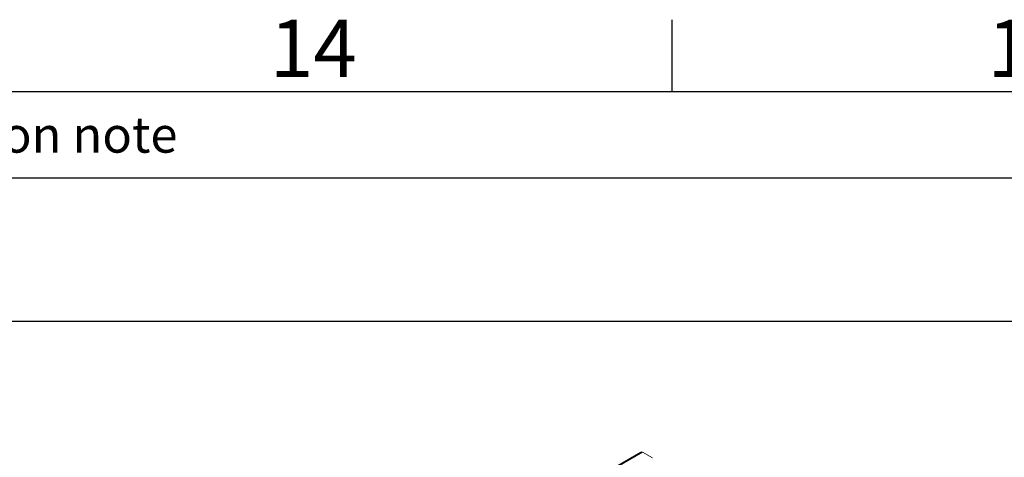
# Model space of a CAD drawing. Units: millimetres. Extents: x -3786 to 4614, y -3385 to 2555.
# Drawn here: x 2959 to 3645, y 2100 to 2405 of the extents above; entities that cross this region are included whole.
import ezdxf
from ezdxf.enums import TextEntityAlignment as Align

# ---------------------------------------------------------------- set-up
doc = ezdxf.new("R2010")
doc.units = ezdxf.units.MM
doc.header["$LTSCALE"] = 5
doc.layers.add('Dimensions', color=7, linetype='Continuous')
doc.layers.add('Title Block', color=7, linetype='Continuous')
doc.styles.add('ISO Proportional', font='ARIALN.TTF', dxfattribs={"width": 0.8})

# ---------------------------------------------------------------- blocks, each defined once
blk = doc.blocks.new('ISO A1 title block')
at = {"layer": 'Title Block'}
for p, q in [((720, 574), (720, 579)), ((820, 574), (20, 574)), ((650, 568), (820, 568))]:
    blk.add_line(p, q, dxfattribs=at)
at = {"layer": 'Title Block', "style": 'ISO Proportional'}
for s, p in [('14', (695, 576.5)), ('15', (745, 576.5))]:
    blk.add_text(s, height=4, dxfattribs=at).set_placement(p, align=Align.MIDDLE)
blk.add_text('Revision note', height=2.5, dxfattribs=at).set_placement((664, 571), align=Align.MIDDLE_LEFT)
at = {"layer": 'Title Block', "style": 'ISO Proportional', "flags": 8}
for tag, p in [('FILENAME', (747, 43)), ('DATE', (772, 43)), ('SCALE', (802, 43)), ('EDITION', (787, 23)), ('SHEET', (802, 23))]:
    blk.add_attdef(tag, text='', height=2.5, dxfattribs=at).set_placement(p, align=Align.MIDDLE_LEFT)
blk.add_attdef('DRAWING_NUMBER', text='', height=3, dxfattribs=at).set_placement((755, 25), align=Align.MIDDLE)

msp = doc.modelspace()

# ---------------------------------------------------------------- linework, layer by layer
at = {"color": 7, "linetype": 'Continuous', "lineweight": 18}
for p, q in [((3392.17, 2103.35), (3030.98, 1894.85)), ((3400.23, 2099.19), (3393.19, 2103.25))]:
    msp.add_line(p, q, dxfattribs=at)
at = {"color": 8, "linetype": 'Continuous', "lineweight": 18}
msp.add_line((3393.19, 2103.25), (3031.39, 1894.39), dxfattribs=at)
at = {"color": 7, "linetype": 'Continuous', "lineweight": 18, "flags": 128}
msp.add_lwpolyline([(3392.17, 2103.35), (3392.64, 2103.44), (3393.19, 2103.25)], dxfattribs=at)
at = {"layer": 'Dimensions'}
msp.add_line((2713.85, 2194.51), (4413.85, 2194.51), dxfattribs=at)

# ---------------------------------------------------------------- block references
at = {"layer": 'Title Block', "xscale": 10, "yscale": 10, "zscale": 10}
msp.add_blockref('ISO A1 title block', (-3786.15, -3385.49), dxfattribs=at)

doc.saveas('drawing.dxf')
